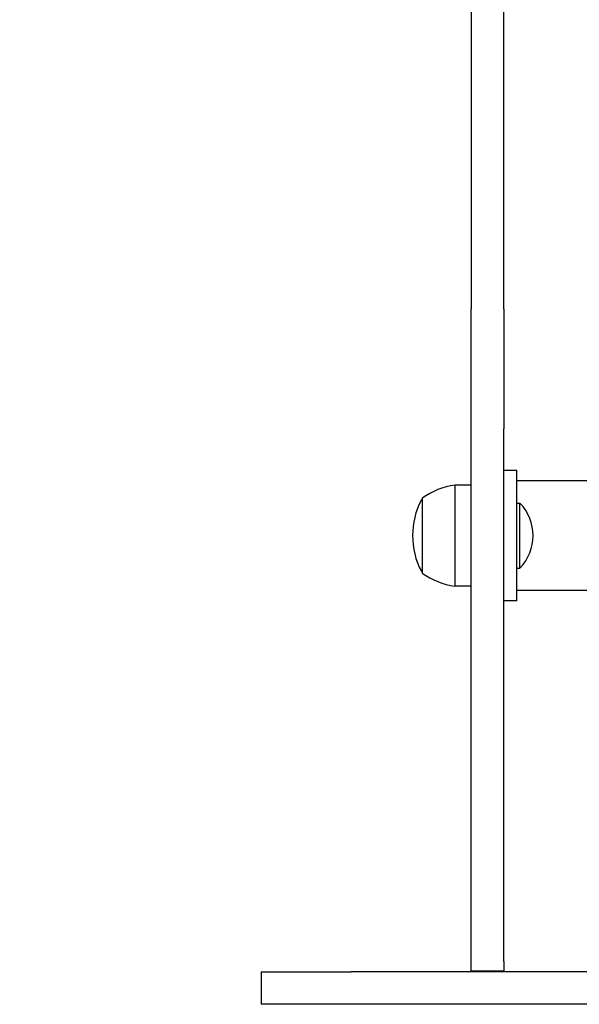
# Model space of a CAD drawing. Units: millimetres. Extents: x 14263 to 27455, y 4419 to 19663.
# Drawn here: x 17654 to 17826, y 14959 to 15262 of the extents above; entities that cross this region are included whole.
import ezdxf

# ---------------------------------------------------------------- set-up
doc = ezdxf.new("R2010")
doc.units = ezdxf.units.MM
doc.header["$LTSCALE"] = 100
doc.layers.add('Widoczne (ISO)', color=7, linetype='Continuous', lineweight=25)
doc.layers.add('Wymiar (ISO)', color=116, linetype='Continuous', lineweight=18)
doc.styles.add('Tekst etykiety (ISO)', font='tahoma.ttf')
doc.dimstyles.new('Domyślne (ISO)', dxfattribs={"dimscale": 100, "dimtxt": 3.5, "dimasz": 2.5, "dimexe": 3.175, "dimexo": 0, "dimgap": 0.762, "dimtad": 1, "dimtoh": 1, "dimdec": 0, "dimrnd": 1e-08, "dimzin": 0, "dimtxsty": 'Tekst etykiety (ISO)', "dimcen": 0.09, "dimdle": 10, "dimclrd": 256, "dimclre": 256, "dimclrt": 256, "dimadec": 0, "dimazin": 0, "dimtfac": 0.714286, "dimtdec": 0, "dimtmove": 0, "dimatfit": 3, "dimfxl": 0, "dimtolj": 1, "dimtzin": 0, "dimlwd": -1, "dimlwe": -1, "dimarcsym": 0})

# ---------------------------------------------------------------- blocks, each defined once
blk = doc.blocks.new('*D4')
at = {"layer": 'Defpoints', "color": 0}
for p in [(17906.99, 18609.53), (14709.99, 9143.74), (18973.2, 9143.74)]:
    blk.add_point(p, dxfattribs=at)
at = {"layer": 'Wymiar (ISO)'}
for p, q in [((17906.99, 18609.53), (14392.49, 18609.53)), ((14709.99, 18359.53), (14709.99, 9393.74)), ((18973.2, 9143.74), (14392.49, 9143.74))]:
    blk.add_line(p, q, dxfattribs=at)
for points in [[(14668.32, 18359.53), (14751.65, 18359.53), (14709.99, 18609.53)], [(14668.32, 9393.74), (14751.65, 9393.74), (14709.99, 9143.74)]]:
    blk.add_solid(points, dxfattribs=at)
at = {"layer": 'Wymiar (ISO)', "insert": (14269.45, 13876.63), "char_height": 350, "attachment_point": 2, "rotation": 90, "style": 'Tekst etykiety (ISO)'}
blk.add_mtext('\\A1;9466', dxfattribs=at)
blk = doc.blocks.new('*D5')
at = {"layer": 'Defpoints', "color": 0}
for p in [(26116.64, 19215.73), (26116.64, 15868.04), (15379.64, 13719.45)]:
    blk.add_point(p, dxfattribs=at)
at = {"layer": 'Wymiar (ISO)'}
for p, q in [((15379.64, 13719.45), (15379.64, 19533.23)), ((26116.64, 15868.04), (26116.64, 19533.23)), ((15629.64, 19215.73), (25866.64, 19215.73))]:
    blk.add_line(p, q, dxfattribs=at)
for points in [[(15629.64, 19257.4), (15629.64, 19174.06), (15379.64, 19215.73)], [(25866.64, 19257.4), (25866.64, 19174.06), (26116.64, 19215.73)]]:
    blk.add_solid(points, dxfattribs=at)
at = {"layer": 'Wymiar (ISO)', "insert": (20748.14, 19656.5), "char_height": 350, "attachment_point": 2, "style": 'Tekst etykiety (ISO)'}
blk.add_mtext('\\A1;10737', dxfattribs=at)
blk = doc.blocks.new('*D7')
at = {"layer": 'Defpoints', "color": 0}
for p in [(24403.53, 15338.04), (16865.14, 12628.04), (24403.53, 7786.63)]:
    blk.add_point(p, dxfattribs=at)
at = {"layer": 'Wymiar (ISO)'}
for p, q in [((24403.53, 15338.04), (24403.53, 7469.13)), ((16865.14, 12628.04), (16865.14, 7469.13)), ((17115.14, 7786.63), (24153.53, 7786.63))]:
    blk.add_line(p, q, dxfattribs=at)
for points in [[(17115.14, 7828.3), (17115.14, 7744.97), (16865.14, 7786.63)], [(24153.53, 7828.3), (24153.53, 7744.97), (24403.53, 7786.63)]]:
    blk.add_solid(points, dxfattribs=at)
at = {"layer": 'Wymiar (ISO)', "insert": (20634.33, 8228.82), "char_height": 350, "attachment_point": 2, "style": 'Tekst etykiety (ISO)'}
blk.add_mtext('\\A1;7538', dxfattribs=at)

msp = doc.modelspace()

# ---------------------------------------------------------------- linework, layer by layer
at = {"layer": 'Widoczne (ISO)'}
for p, q in [((17793.14, 15430.03), (17793.14, 15184.34)), ((17803.14, 15184.34), (17803.14, 15430.03)), ((17793.14, 15184.34), (17793.14, 15172.59)), ((17803.14, 15172.59), (17803.14, 15184.34)), ((17793.14, 15165.62), (17793.14, 15172.59)), ((17803.14, 15172.59), (17803.14, 15165.62)), ((17793.14, 15135.85), (17793.14, 15165.62)), ((17803.14, 15165.62), (17803.14, 15135.85)), ((17793.14, 14972.15), (17793.14, 15135.85)), ((17803.14, 14972.15), (17803.14, 15135.85)), ((17807.14, 15123.04), (17803.14, 15123.04)), ((17807.14, 15083.04), (17807.14, 15123.04)), ((17830.51, 15119.89), (17807.14, 15119.89)), ((17788.14, 15118.54), (17788.14, 15087.54)), ((17793.14, 15118.54), (17788.14, 15118.54)), ((17778.14, 15114.54), (17778.14, 15091.54)), ((17807.14, 15113.04), (17808.14, 15113.04)), ((17808.14, 15093.04), (17808.14, 15113.04)), ((17807.14, 15093.04), (17808.14, 15093.04)), ((17793.14, 15087.54), (17788.14, 15087.54)), ((17830.51, 15086.19), (17807.14, 15086.19)), ((17807.14, 15083.04), (17803.14, 15083.04)), ((17793.14, 14969.29), (17793.14, 14972.15)), ((17803.14, 14972.15), (17803.14, 14969.29)), ((17728.64, 14969.04), (17756.34, 14969.04)), ((17728.64, 14969.04), (17728.64, 14959.04)), ((17974.94, 14969.04), (17756.34, 14969.04)), ((17793.14, 14969.29), (17803.14, 14969.29)), ((17793.14, 14969.29), (17793.14, 14969.04)), ((17803.14, 14969.04), (17803.14, 14969.29)), ((17756.34, 14959.04), (17728.64, 14959.04)), ((17974.94, 14959.04), (17756.34, 14959.04))]:
    msp.add_line(p, q, dxfattribs=at)
for centre, radius, start, end in [((17790.94, 15097.03), 21.69, 97.4231, 126.1797), ((17798.68, 15103.04), 23.54, 152.2377, 207.7623), ((17778.73, 15113.54), 1, 126.4997, 152.2377), ((17797.64, 15103.04), 14.5, 316.3972, 43.6028), ((17778.73, 15092.54), 1, 207.7623, 233.5003), ((17790.94, 15109.04), 21.69, 233.8203, 262.5769)]:
    msp.add_arc(centre, radius, start, end, dxfattribs=at)

# ---------------------------------------------------------------- dimensions: what is measured, and where the dimension line sits
at = {"layer": 'Wymiar (ISO)'}
for base, p1, p2, angle, picture, middle in [((26116.64, 19215.73), (15379.64, 13719.45), (26116.64, 15868.04), 180, '*D5', (20748.14, 19215.73)), ((14709.99, 9143.74), (17906.99, 18609.53), (18973.2, 9143.74), 90, '*D4', (14709.99, 13876.63)), ((24403.53, 7786.63), (16865.14, 12628.04), (24403.53, 15338.04), 180, '*D7', (20634.33, 7786.63))]:
    dim = msp.add_linear_dim(base=base, p1=p1, p2=p2, angle=angle, dimstyle='Domyślne (ISO)', override={"dimtoh": 0, "dimdec": 0, "dimtp": 0, "dimtm": 0, "dimtdec": 0, "dimtofl": 0, "dimatfit": 1}, dxfattribs=at)
    dim.commit()
    dim.dimension.update_dxf_attribs({"geometry": picture, "text_midpoint": middle, "dimtype": 160})

doc.saveas('drawing.dxf')
